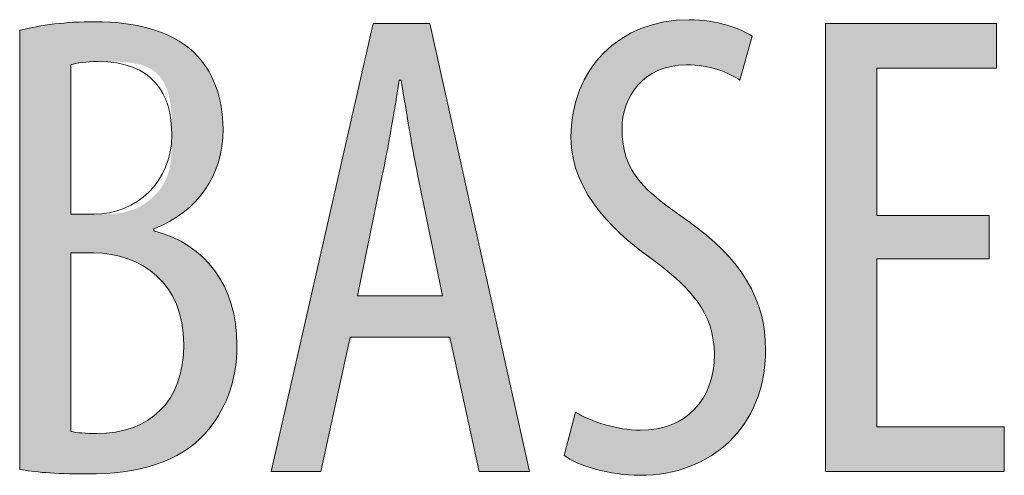
# Model space of a CAD drawing. Units: inches. Extents: x 16 to 190, y 76 to 221.
# Drawn here: x 113 to 117, y 155 to 157 of the extents above; entities that cross this region are included whole.
import ezdxf

# ---------------------------------------------------------------- set-up
doc = ezdxf.new("R2010")
doc.units = ezdxf.units.IN
doc.layers.add('NTL__FLANGIA_', color=7, linetype='Continuous', lineweight=0)

# ---------------------------------------------------------------- blocks, each defined once
blk = doc.blocks.new('BLOCK_83')
at = {"layer": 'NTL__FLANGIA_', "linetype": 'Continuous', "lineweight": 0}
h = blk.add_hatch(color=7, dxfattribs=at)
h.dxf.hatch_style = 2
h.paths.add_polyline_path([(113.2675, 156.6433), (113.2766, 156.6456), (113.2858, 156.6477), (113.2951, 156.6498), (113.3045, 156.6519), (113.314, 156.6539), (113.3237, 156.6558), (113.3334, 156.6577), (113.3433, 156.6595), (113.3532, 156.6612), (113.3633, 156.6629), (113.3735, 156.6645), (113.3837, 156.666), (113.3941, 156.6674), (113.4046, 156.6688), (113.4152, 156.6701), (113.4259, 156.6714), (113.4367, 156.6725), (113.4476, 156.6736), (113.4586, 156.6746), (113.4697, 156.6755), (113.4809, 156.6764), (113.4922, 156.6771), (113.5036, 156.6778), (113.5151, 156.6784), (113.5267, 156.6789), (113.5384, 156.6793), (113.5502, 156.6796), (113.5621, 156.6798), (113.5741, 156.68), (113.5862, 156.68), (113.6033, 156.6799), (113.6203, 156.6795), (113.6371, 156.6789), (113.6537, 156.678), (113.6701, 156.6769), (113.6863, 156.6755), (113.7023, 156.6738), (113.7181, 156.6718), (113.7337, 156.6696), (113.7491, 156.6671), (113.7643, 156.6642), (113.7793, 156.6611), (113.794, 156.6577), (113.8085, 156.654), (113.8228, 156.65), (113.8369, 156.6457), (113.8507, 156.6411), (113.8642, 156.6361), (113.8776, 156.6309), (113.8906, 156.6253), (113.9034, 156.6193), (113.916, 156.6131), (113.9283, 156.6065), (113.9403, 156.5995), (113.952, 156.5922), (113.9635, 156.5846), (113.9747, 156.5765), (113.9856, 156.5682), (113.9962, 156.5594), (114.0065, 156.5503), (114.0145, 156.5423), (114.0223, 156.534), (114.0298, 156.5256), (114.037, 156.5169), (114.044, 156.508), (114.0507, 156.4989), (114.0572, 156.4896), (114.0634, 156.4801), (114.0693, 156.4703), (114.0749, 156.4604), (114.0803, 156.4503), (114.0854, 156.4399), (114.0902, 156.4294), (114.0948, 156.4187), (114.0991, 156.4078), (114.1031, 156.3967), (114.1069, 156.3854), (114.1104, 156.3739), (114.1136, 156.3623), (114.1165, 156.3505), (114.1191, 156.3385), (114.1215, 156.3263), (114.1236, 156.314), (114.1254, 156.3015), (114.127, 156.2888), (114.1282, 156.2759), (114.1292, 156.263), (114.1299, 156.2498), (114.1304, 156.2365), (114.1305, 156.223), (114.1301, 156.2037), (114.1291, 156.1846), (114.1273, 156.1659), (114.1249, 156.1474), (114.1217, 156.1292), (114.1179, 156.1113), (114.1134, 156.0938), (114.1082, 156.0766), (114.1023, 156.0597), (114.0958, 156.0431), (114.0887, 156.027), (114.0809, 156.0112), (114.0724, 155.9957), (114.0634, 155.9807), (114.0537, 155.966), (114.0434, 155.9518), (114.0324, 155.9379), (114.0209, 155.9245), (114.0087, 155.9115), (113.996, 155.899), (113.9827, 155.8869), (113.9688, 155.8753), (113.9543, 155.8641), (113.9393, 155.8535), (113.9236, 155.8433), (113.9075, 155.8336), (113.8907, 155.8244), (113.8735, 155.8157), (113.8557, 155.8076), (113.8373, 155.8), (113.8373, 155.7999), (113.8373, 155.7999), (113.8373, 155.7997), (113.8373, 155.7996), (113.8373, 155.7993), (113.8373, 155.7991), (113.8373, 155.7988), (113.8373, 155.7985), (113.8373, 155.7981), (113.8373, 155.7978), (113.8373, 155.7974), (113.8373, 155.797), (113.8373, 155.7966), (113.8373, 155.7962), (113.8373, 155.7957), (113.8373, 155.7953), (113.8373, 155.7949), (113.8373, 155.7945), (113.8373, 155.7941), (113.8373, 155.7937), (113.8373, 155.7933), (113.8373, 155.793), (113.8373, 155.7927), (113.8373, 155.7924), (113.8373, 155.7921), (113.8373, 155.7919), (113.8373, 155.7918), (113.8373, 155.7916), (113.8373, 155.7916), (113.8373, 155.7915), (113.859, 155.7855), (113.8801, 155.7786), (113.9006, 155.771), (113.9205, 155.7626), (113.9397, 155.7534), (113.9584, 155.7435), (113.9764, 155.7328), (113.9937, 155.7214), (114.0104, 155.7093), (114.0264, 155.6964), (114.0417, 155.6829), (114.0563, 155.6686), (114.0703, 155.6537), (114.0835, 155.6381), (114.096, 155.6219), (114.1077, 155.605), (114.1187, 155.5875), (114.129, 155.5693), (114.1385, 155.5505), (114.1472, 155.5312), (114.1552, 155.5112), (114.1623, 155.4906), (114.1687, 155.4695), (114.1742, 155.4478), (114.1789, 155.4255), (114.1828, 155.4027), (114.1858, 155.3794), (114.188, 155.3555), (114.1893, 155.3312), (114.1898, 155.3063), (114.1896, 155.2909), (114.1891, 155.2757), (114.1883, 155.2606), (114.1871, 155.2458), (114.1856, 155.2311), (114.1838, 155.2167), (114.1817, 155.2024), (114.1793, 155.1884), (114.1765, 155.1745), (114.1735, 155.1608), (114.1701, 155.1474), (114.1665, 155.1341), (114.1626, 155.121), (114.1584, 155.1082), (114.1538, 155.0955), (114.1491, 155.0831), (114.144, 155.0708), (114.1386, 155.0588), (114.133, 155.047), (114.1271, 155.0353), (114.121, 155.0239), (114.1146, 155.0128), (114.1079, 155.0018), (114.101, 154.991), (114.0938, 154.9805), (114.0864, 154.9702), (114.0787, 154.9601), (114.0709, 154.9502), (114.0627, 154.9405), (114.0544, 154.9311), (114.0434, 154.9192), (114.032, 154.9078), (114.0201, 154.8968), (114.0078, 154.8863), (113.9951, 154.8763), (113.9819, 154.8667), (113.9682, 154.8575), (113.9542, 154.8488), (113.9397, 154.8405), (113.9248, 154.8326), (113.9096, 154.8252), (113.8939, 154.8182), (113.8778, 154.8116), (113.8614, 154.8054), (113.8446, 154.7997), (113.8274, 154.7943), (113.8099, 154.7894), (113.792, 154.7848), (113.7738, 154.7806), (113.7552, 154.7768), (113.7363, 154.7734), (113.7171, 154.7704), (113.6975, 154.7677), (113.6777, 154.7654), (113.6575, 154.7635), (113.6371, 154.7619), (113.6163, 154.7607), (113.5953, 154.7599), (113.574, 154.7594), (113.5524, 154.7592), (113.5385, 154.7592), (113.5249, 154.7593), (113.5117, 154.7594), (113.4989, 154.7596), (113.4864, 154.7599), (113.4742, 154.7602), (113.4624, 154.7605), (113.4509, 154.7609), (113.4398, 154.7613), (113.4289, 154.7618), (113.4184, 154.7623), (113.4082, 154.7629), (113.3982, 154.7635), (113.3886, 154.7641), (113.3792, 154.7648), (113.3701, 154.7655), (113.3613, 154.7663), (113.3527, 154.7671), (113.3444, 154.7679), (113.3363, 154.7688), (113.3285, 154.7697), (113.3209, 154.7706), (113.3135, 154.7715), (113.3063, 154.7725), (113.2994, 154.7735), (113.2926, 154.7745), (113.2861, 154.7756), (113.2797, 154.7766), (113.2735, 154.7777), (113.2675, 154.7788), (113.2675, 154.7849), (113.2675, 154.8026), (113.2675, 154.831), (113.2675, 154.8694), (113.2675, 154.9169), (113.2675, 154.9727), (113.2675, 155.036), (113.2675, 155.1059), (113.2675, 155.1816), (113.2675, 155.2622), (113.2675, 155.347), (113.2675, 155.4351), (113.2675, 155.5257), (113.2675, 155.618), (113.2675, 155.7111), (113.2675, 155.8042), (113.2675, 155.8964), (113.2675, 155.987), (113.2675, 156.0751), (113.2675, 156.1599), (113.2675, 156.2406), (113.2675, 156.3163), (113.2675, 156.3862), (113.2675, 156.4494), (113.2675, 156.5052), (113.2675, 156.5527), (113.2675, 156.5911), (113.2675, 156.6196), (113.2675, 156.6372)])
h.paths.add_polyline_path([(113.4845, 155.862), (113.4847, 155.862), (113.4852, 155.862), (113.486, 155.862), (113.487, 155.862), (113.4883, 155.862), (113.4899, 155.862), (113.4917, 155.862), (113.4937, 155.862), (113.4959, 155.862), (113.4983, 155.862), (113.5008, 155.862), (113.5035, 155.862), (113.5064, 155.862), (113.5093, 155.862), (113.5124, 155.862), (113.5155, 155.862), (113.5187, 155.862), (113.5219, 155.862), (113.5252, 155.862), (113.5285, 155.862), (113.5318, 155.862), (113.5351, 155.862), (113.5383, 155.862), (113.5415, 155.862), (113.5446, 155.862), (113.5477, 155.862), (113.5506, 155.862), (113.5535, 155.862), (113.5562, 155.862), (113.5587, 155.862), (113.5611, 155.862), (113.5633, 155.862), (113.5654, 155.862), (113.5674, 155.862), (113.5693, 155.862), (113.571, 155.862), (113.5727, 155.862), (113.5742, 155.862), (113.5757, 155.862), (113.5772, 155.862), (113.5786, 155.862), (113.58, 155.862), (113.5813, 155.862), (113.5827, 155.862), (113.584, 155.862), (113.5854, 155.862), (113.5868, 155.862), (113.5882, 155.862), (113.5897, 155.862), (113.5913, 155.862), (113.5929, 155.862), (113.5946, 155.862), (113.5965, 155.862), (113.5984, 155.862), (113.6005, 155.862), (113.6026, 155.862), (113.605, 155.862), (113.6075, 155.862), (113.6102, 155.862), (113.613, 155.862), (113.6161, 155.862), (113.6194, 155.862), (113.6228, 155.862), (113.6264, 155.862), (113.6302, 155.8621), (113.6341, 155.8622), (113.6382, 155.8623), (113.6424, 155.8624), (113.6468, 155.8626), (113.6513, 155.8628), (113.6559, 155.8631), (113.6607, 155.8634), (113.6655, 155.8638), (113.6704, 155.8643), (113.6755, 155.8649), (113.6806, 155.8655), (113.6858, 155.8662), (113.6911, 155.8669), (113.6964, 155.8678), (113.7018, 155.8688), (113.7072, 155.8699), (113.7127, 155.8711), (113.7182, 155.8724), (113.7237, 155.8738), (113.7292, 155.8753), (113.7348, 155.877), (113.7403, 155.8788), (113.7459, 155.8807), (113.7514, 155.8828), (113.7569, 155.885), (113.7624, 155.8874), (113.7679, 155.8899), (113.7733, 155.8926), (113.7787, 155.8954), (113.784, 155.8984), (113.7893, 155.9015), (113.7945, 155.9047), (113.7996, 155.9081), (113.8047, 155.9116), (113.8097, 155.9152), (113.8147, 155.919), (113.8196, 155.9228), (113.8243, 155.9268), (113.829, 155.9309), (113.8336, 155.9352), (113.8381, 155.9395), (113.8425, 155.9439), (113.8468, 155.9485), (113.851, 155.9531), (113.855, 155.9579), (113.859, 155.9627), (113.8628, 155.9676), (113.8664, 155.9726), (113.87, 155.9778), (113.8734, 155.9829), (113.8766, 155.9882), (113.8797, 155.9936), (113.8827, 155.999), (113.8855, 156.0045), (113.8881, 156.01), (113.8905, 156.0157), (113.8928, 156.0213), (113.895, 156.0271), (113.8969, 156.0329), (113.8988, 156.0388), (113.9005, 156.0447), (113.902, 156.0506), (113.9035, 156.0567), (113.9048, 156.0627), (113.9059, 156.0688), (113.907, 156.0749), (113.908, 156.0811), (113.9088, 156.0873), (113.9096, 156.0935), (113.9103, 156.0997), (113.9109, 156.106), (113.9114, 156.1123), (113.9118, 156.1186), (113.9122, 156.1249), (113.9125, 156.1312), (113.9128, 156.1376), (113.913, 156.1439), (113.9131, 156.1502), (113.9133, 156.1566), (113.9133, 156.1629), (113.9134, 156.1692), (113.9134, 156.1755), (113.9135, 156.1818), (113.9135, 156.1881), (113.9135, 156.1944), (113.9135, 156.2006), (113.9135, 156.2068), (113.9134, 156.213), (113.9134, 156.2192), (113.9134, 156.2253), (113.9134, 156.2315), (113.9133, 156.2375), (113.9132, 156.2436), (113.9131, 156.2496), (113.913, 156.2557), (113.9128, 156.2616), (113.9126, 156.2676), (113.9123, 156.2735), (113.9121, 156.2794), (113.9118, 156.2852), (113.9114, 156.291), (113.911, 156.2968), (113.9105, 156.3025), (113.91, 156.3082), (113.9094, 156.3139), (113.9088, 156.3195), (113.9081, 156.3251), (113.9073, 156.3306), (113.9065, 156.3361), (113.9056, 156.3416), (113.9046, 156.347), (113.9035, 156.3524), (113.9023, 156.3577), (113.9011, 156.363), (113.8998, 156.3683), (113.8984, 156.3735), (113.8969, 156.3786), (113.8953, 156.3837), (113.8936, 156.3887), (113.8918, 156.3937), (113.8899, 156.3986), (113.8879, 156.4034), (113.8857, 156.4082), (113.8835, 156.4129), (113.8812, 156.4175), (113.8787, 156.422), (113.8761, 156.4265), (113.8734, 156.4308), (113.8706, 156.4351), (113.8676, 156.4393), (113.8646, 156.4434), (113.8614, 156.4473), (113.858, 156.4512), (113.8545, 156.455), (113.8509, 156.4586), (113.8472, 156.4621), (113.8433, 156.4656), (113.8392, 156.4688), (113.835, 156.472), (113.8307, 156.475), (113.8262, 156.4779), (113.8215, 156.4807), (113.8167, 156.4833), (113.8117, 156.4858), (113.8066, 156.4881), (113.8013, 156.4903), (113.7959, 156.4923), (113.7903, 156.4942), (113.7845, 156.496), (113.7787, 156.4976), (113.7727, 156.4991), (113.7667, 156.5005), (113.7606, 156.5018), (113.7544, 156.5029), (113.7482, 156.504), (113.7419, 156.505), (113.7356, 156.5058), (113.7292, 156.5066), (113.7229, 156.5073), (113.7165, 156.5079), (113.7102, 156.5084), (113.7039, 156.5089), (113.6977, 156.5092), (113.6915, 156.5096), (113.6854, 156.5099), (113.6793, 156.5101), (113.6733, 156.5103), (113.6675, 156.5104), (113.6617, 156.5105), (113.6561, 156.5106), (113.6506, 156.5106), (113.6453, 156.5107), (113.6402, 156.5107), (113.6352, 156.5107), (113.6304, 156.5107), (113.6258, 156.5107), (113.6214, 156.5107), (113.6172, 156.5107), (113.6131, 156.5107), (113.6093, 156.5107), (113.6056, 156.5107), (113.6021, 156.5107), (113.5987, 156.5107), (113.5955, 156.5107), (113.5924, 156.5107), (113.5895, 156.5106), (113.5867, 156.5106), (113.584, 156.5106), (113.5814, 156.5106), (113.579, 156.5106), (113.5766, 156.5105), (113.5744, 156.5105), (113.5722, 156.5105), (113.5702, 156.5105), (113.5682, 156.5104), (113.5663, 156.5104), (113.5645, 156.5103), (113.5627, 156.5103), (113.561, 156.5102), (113.5593, 156.5102), (113.5577, 156.5101), (113.5561, 156.51), (113.5545, 156.5099), (113.553, 156.5099), (113.5515, 156.5098), (113.55, 156.5097), (113.5485, 156.5096), (113.547, 156.5095), (113.5456, 156.5094), (113.5441, 156.5092), (113.5427, 156.5091), (113.5413, 156.509), (113.5399, 156.5088), (113.5385, 156.5087), (113.5371, 156.5086), (113.5357, 156.5084), (113.5344, 156.5083), (113.533, 156.5081), (113.5317, 156.5079), (113.5304, 156.5078), (113.5291, 156.5076), (113.5278, 156.5074), (113.5265, 156.5072), (113.5253, 156.507), (113.524, 156.5068), (113.5228, 156.5066), (113.5216, 156.5064), (113.5204, 156.5062), (113.5192, 156.506), (113.518, 156.5058), (113.5169, 156.5056), (113.5157, 156.5053), (113.5146, 156.5051), (113.5135, 156.5049), (113.5124, 156.5047), (113.5113, 156.5044), (113.5103, 156.5042), (113.5092, 156.5039), (113.5082, 156.5037), (113.5072, 156.5034), (113.5062, 156.5032), (113.5052, 156.503), (113.5043, 156.5027), (113.5033, 156.5025), (113.5024, 156.5022), (113.5015, 156.502), (113.5006, 156.5017), (113.4998, 156.5015), (113.4989, 156.5012), (113.4981, 156.501), (113.4973, 156.5007), (113.4966, 156.5005), (113.4958, 156.5003), (113.4951, 156.5001), (113.4944, 156.4998), (113.4937, 156.4996), (113.4931, 156.4994), (113.4924, 156.4992), (113.4918, 156.499), (113.4913, 156.4988), (113.4907, 156.4986), (113.4902, 156.4985), (113.4897, 156.4983), (113.4892, 156.4981), (113.4888, 156.498), (113.4884, 156.4978), (113.488, 156.4975), (113.4876, 156.497), (113.4873, 156.496), (113.487, 156.4945), (113.4867, 156.4922), (113.4865, 156.4891), (113.4862, 156.4851), (113.486, 156.4799), (113.4858, 156.4735), (113.4856, 156.4656), (113.4855, 156.4563), (113.4853, 156.4452), (113.4852, 156.4323), (113.4851, 156.4174), (113.485, 156.4004), (113.4849, 156.3812), (113.4848, 156.3596), (113.4848, 156.3354), (113.4847, 156.3086), (113.4847, 156.2789), (113.4846, 156.2463), (113.4846, 156.2106), (113.4846, 156.1717), (113.4846, 156.1293), (113.4846, 156.0835), (113.4846, 156.034), (113.4845, 155.9806), (113.4845, 155.9233)])
h.paths.add_polyline_path([(113.4845, 154.9397), (113.4871, 154.9392), (113.4898, 154.9386), (113.4925, 154.9381), (113.4953, 154.9376), (113.4982, 154.9371), (113.5012, 154.9366), (113.5042, 154.9362), (113.5073, 154.9358), (113.5105, 154.9354), (113.5137, 154.935), (113.5171, 154.9346), (113.5205, 154.9342), (113.524, 154.9339), (113.5275, 154.9336), (113.5311, 154.9333), (113.5348, 154.933), (113.5386, 154.9327), (113.5425, 154.9325), (113.5464, 154.9323), (113.5504, 154.9321), (113.5545, 154.9319), (113.5587, 154.9317), (113.5629, 154.9316), (113.5673, 154.9315), (113.5716, 154.9314), (113.5761, 154.9313), (113.5807, 154.9312), (113.5853, 154.9312), (113.59, 154.9311), (113.5948, 154.9311), (113.6168, 154.9316), (113.6383, 154.9329), (113.6592, 154.9351), (113.6796, 154.9381), (113.6994, 154.9421), (113.7187, 154.9469), (113.7373, 154.9525), (113.7553, 154.959), (113.7727, 154.9664), (113.7894, 154.9746), (113.8055, 154.9836), (113.8209, 154.9935), (113.8356, 155.0042), (113.8496, 155.0158), (113.8629, 155.0281), (113.8754, 155.0413), (113.8872, 155.0553), (113.8982, 155.0701), (113.9084, 155.0857), (113.9178, 155.1021), (113.9264, 155.1193), (113.9341, 155.1373), (113.941, 155.1561), (113.9471, 155.1756), (113.9522, 155.196), (113.9564, 155.2171), (113.9598, 155.239), (113.9622, 155.2616), (113.9636, 155.285), (113.9641, 155.3092), (113.9635, 155.335), (113.9617, 155.3598), (113.9588, 155.3838), (113.9549, 155.4068), (113.9498, 155.4289), (113.9437, 155.4502), (113.9366, 155.4705), (113.9286, 155.4899), (113.9196, 155.5084), (113.9098, 155.5261), (113.8991, 155.5428), (113.8876, 155.5587), (113.8753, 155.5737), (113.8622, 155.5879), (113.8485, 155.6011), (113.834, 155.6135), (113.819, 155.625), (113.8033, 155.6357), (113.787, 155.6456), (113.7703, 155.6545), (113.753, 155.6627), (113.7352, 155.6699), (113.717, 155.6764), (113.6985, 155.682), (113.6795, 155.6868), (113.6603, 155.6907), (113.6407, 155.6939), (113.6209, 155.6962), (113.6009, 155.6977), (113.5807, 155.6983), (113.5804, 155.6983), (113.5794, 155.6983), (113.578, 155.6983), (113.576, 155.6983), (113.5735, 155.6983), (113.5707, 155.6983), (113.5674, 155.6983), (113.5638, 155.6983), (113.5599, 155.6983), (113.5557, 155.6983), (113.5514, 155.6983), (113.5468, 155.6983), (113.5422, 155.6983), (113.5374, 155.6983), (113.5326, 155.6983), (113.5278, 155.6983), (113.5231, 155.6983), (113.5184, 155.6983), (113.5138, 155.6983), (113.5095, 155.6983), (113.5053, 155.6983), (113.5014, 155.6983), (113.4978, 155.6983), (113.4945, 155.6983), (113.4917, 155.6983), (113.4892, 155.6983), (113.4872, 155.6983), (113.4858, 155.6983), (113.4849, 155.6983), (113.4845, 155.6983), (113.4845, 155.6959), (113.4845, 155.6887), (113.4845, 155.6771), (113.4845, 155.6615), (113.4845, 155.6421), (113.4845, 155.6194), (113.4845, 155.5937), (113.4845, 155.5653), (113.4845, 155.5345), (113.4845, 155.5017), (113.4845, 155.4672), (113.4845, 155.4313), (113.4845, 155.3944), (113.4845, 155.3569), (113.4845, 155.319), (113.4845, 155.2812), (113.4845, 155.2436), (113.4845, 155.2068), (113.4845, 155.1709), (113.4845, 155.1364), (113.4845, 155.1036), (113.4845, 155.0728), (113.4845, 155.0444), (113.4845, 155.0186), (113.4845, 154.9959), (113.4845, 154.9766), (113.4845, 154.961), (113.4845, 154.9494), (113.4845, 154.9422)])
h = blk.add_hatch(color=7, dxfattribs=at)
h.dxf.hatch_style = 2
h.paths.add_polyline_path([(115.6267, 155.0214), (115.6334, 155.0174), (115.6403, 155.0135), (115.6476, 155.0097), (115.6551, 155.0058), (115.6629, 155.002), (115.671, 154.9983), (115.6792, 154.9946), (115.6877, 154.991), (115.6964, 154.9875), (115.7053, 154.9841), (115.7143, 154.9808), (115.7236, 154.9775), (115.7329, 154.9744), (115.7424, 154.9714), (115.752, 154.9685), (115.7617, 154.9658), (115.7715, 154.9631), (115.7814, 154.9607), (115.7914, 154.9584), (115.8013, 154.9562), (115.8114, 154.9542), (115.8214, 154.9524), (115.8314, 154.9508), (115.8414, 154.9494), (115.8515, 154.9481), (115.8614, 154.9471), (115.8713, 154.9463), (115.8812, 154.9457), (115.8909, 154.9454), (115.9006, 154.9452), (115.9201, 154.9457), (115.939, 154.9469), (115.9574, 154.9491), (115.9752, 154.952), (115.9925, 154.9557), (116.0092, 154.9603), (116.0253, 154.9656), (116.0409, 154.9717), (116.0558, 154.9785), (116.0701, 154.986), (116.0839, 154.9943), (116.097, 155.0032), (116.1094, 155.0129), (116.1212, 155.0232), (116.1324, 155.0341), (116.1429, 155.0457), (116.1528, 155.058), (116.1619, 155.0708), (116.1704, 155.0842), (116.1782, 155.0982), (116.1853, 155.1128), (116.1917, 155.1279), (116.1974, 155.1436), (116.2023, 155.1598), (116.2065, 155.1764), (116.21, 155.1936), (116.2127, 155.2112), (116.2146, 155.2293), (116.2158, 155.2479), (116.2162, 155.2668), (116.2158, 155.2841), (116.2148, 155.3009), (116.2132, 155.3173), (116.2109, 155.3333), (116.208, 155.349), (116.2044, 155.3642), (116.2003, 155.3791), (116.1956, 155.3937), (116.1902, 155.4079), (116.1844, 155.4218), (116.1779, 155.4355), (116.1709, 155.4489), (116.1634, 155.462), (116.1554, 155.4749), (116.1468, 155.4875), (116.1378, 155.5), (116.1282, 155.5122), (116.1182, 155.5243), (116.1078, 155.5363), (116.0968, 155.548), (116.0855, 155.5597), (116.0737, 155.5713), (116.0615, 155.5827), (116.0489, 155.5941), (116.0359, 155.6055), (116.0225, 155.6168), (116.0087, 155.628), (115.9946, 155.6393), (115.9801, 155.6505), (115.9654, 155.6618), (115.9502, 155.6725), (115.9347, 155.6836), (115.919, 155.6953), (115.903, 155.7074), (115.8869, 155.72), (115.8707, 155.7331), (115.8544, 155.7467), (115.8382, 155.7608), (115.822, 155.7753), (115.806, 155.7903), (115.7902, 155.8058), (115.7746, 155.8218), (115.7594, 155.8383), (115.7446, 155.8552), (115.7301, 155.8726), (115.7162, 155.8904), (115.7029, 155.9088), (115.6901, 155.9276), (115.6781, 155.9468), (115.6667, 155.9666), (115.6562, 155.9868), (115.6465, 156.0074), (115.6378, 156.0286), (115.63, 156.0502), (115.6232, 156.0722), (115.6176, 156.0947), (115.6131, 156.1177), (115.6098, 156.1411), (115.6078, 156.1649), (115.6071, 156.1893), (115.6077, 156.2178), (115.6097, 156.2457), (115.6131, 156.2731), (115.6177, 156.2999), (115.6235, 156.3261), (115.6306, 156.3516), (115.6389, 156.3765), (115.6484, 156.4006), (115.659, 156.4239), (115.6708, 156.4465), (115.6837, 156.4683), (115.6977, 156.4892), (115.7128, 156.5093), (115.7289, 156.5285), (115.746, 156.5467), (115.7642, 156.564), (115.7833, 156.5803), (115.8033, 156.5956), (115.8243, 156.6098), (115.8461, 156.623), (115.8689, 156.635), (115.8925, 156.6459), (115.9169, 156.6556), (115.9421, 156.6642), (115.9681, 156.6715), (115.9949, 156.6775), (116.0224, 156.6822), (116.0506, 156.6857), (116.0795, 156.6878), (116.109, 156.6885), (116.1208, 156.6883), (116.1325, 156.6879), (116.1441, 156.6873), (116.1556, 156.6865), (116.1669, 156.6854), (116.1781, 156.6841), (116.1891, 156.6826), (116.2, 156.6809), (116.2106, 156.6791), (116.2212, 156.6771), (116.2315, 156.6749), (116.2416, 156.6726), (116.2515, 156.6701), (116.2611, 156.6675), (116.2706, 156.6649), (116.2797, 156.6621), (116.2887, 156.6592), (116.2973, 156.6562), (116.3057, 156.6532), (116.3138, 156.65), (116.3216, 156.6469), (116.3292, 156.6437), (116.3364, 156.6405), (116.3432, 156.6372), (116.3498, 156.634), (116.3559, 156.6307), (116.3618, 156.6275), (116.3672, 156.6243), (116.3723, 156.6211), (116.377, 156.618), (116.3769, 156.6174), (116.3764, 156.6156), (116.3756, 156.6128), (116.3745, 156.609), (116.3731, 156.6042), (116.3715, 156.5986), (116.3697, 156.5923), (116.3677, 156.5853), (116.3655, 156.5778), (116.3632, 156.5697), (116.3608, 156.5613), (116.3583, 156.5525), (116.3557, 156.5434), (116.353, 156.5342), (116.3503, 156.5249), (116.3477, 156.5156), (116.345, 156.5064), (116.3424, 156.4973), (116.3399, 156.4885), (116.3375, 156.4801), (116.3352, 156.472), (116.333, 156.4645), (116.331, 156.4575), (116.3292, 156.4512), (116.3276, 156.4456), (116.3262, 156.4408), (116.3251, 156.437), (116.3243, 156.4342), (116.3238, 156.4324), (116.3236, 156.4318), (116.3187, 156.4352), (116.3136, 156.4385), (116.3083, 156.4418), (116.3027, 156.4451), (116.297, 156.4483), (116.2911, 156.4515), (116.285, 156.4546), (116.2787, 156.4577), (116.2723, 156.4607), (116.2656, 156.4636), (116.2588, 156.4664), (116.2518, 156.4692), (116.2446, 156.4718), (116.2372, 156.4744), (116.2297, 156.4768), (116.222, 156.4792), (116.2141, 156.4814), (116.2061, 156.4835), (116.1979, 156.4854), (116.1896, 156.4873), (116.1811, 156.489), (116.1724, 156.4905), (116.1636, 156.4919), (116.1547, 156.4931), (116.1456, 156.4941), (116.1363, 156.495), (116.127, 156.4957), (116.1174, 156.4962), (116.1078, 156.4965), (116.098, 156.4966), (116.0797, 156.4961), (116.062, 156.4947), (116.045, 156.4925), (116.0287, 156.4894), (116.013, 156.4855), (115.9979, 156.4809), (115.9835, 156.4755), (115.9698, 156.4694), (115.9566, 156.4626), (115.9442, 156.4552), (115.9323, 156.4472), (115.9211, 156.4387), (115.9105, 156.4295), (115.9005, 156.4199), (115.8912, 156.4099), (115.8824, 156.3994), (115.8743, 156.3885), (115.8668, 156.3772), (115.86, 156.3656), (115.8537, 156.3537), (115.848, 156.3415), (115.843, 156.3292), (115.8385, 156.3166), (115.8347, 156.3038), (115.8315, 156.2909), (115.8288, 156.278), (115.8267, 156.2649), (115.8253, 156.2519), (115.8244, 156.2388), (115.8241, 156.2258), (115.8244, 156.2073), (115.8254, 156.1894), (115.8271, 156.1723), (115.8293, 156.1558), (115.8323, 156.1399), (115.8358, 156.1246), (115.84, 156.1099), (115.8449, 156.0956), (115.8503, 156.0818), (115.8564, 156.0684), (115.8631, 156.0554), (115.8705, 156.0427), (115.8784, 156.0304), (115.887, 156.0183), (115.8961, 156.0065), (115.9059, 155.9949), (115.9162, 155.9835), (115.9272, 155.9722), (115.9387, 155.9609), (115.9508, 155.9498), (115.9635, 155.9387), (115.9768, 155.9276), (115.9907, 155.9164), (116.0051, 155.9051), (116.0201, 155.8937), (116.0357, 155.8822), (116.0518, 155.8705), (116.0685, 155.8585), (116.0857, 155.8463), (116.1035, 155.8337), (116.1259, 155.8176), (116.1475, 155.8014), (116.1683, 155.7851), (116.1882, 155.7686), (116.2073, 155.7521), (116.2255, 155.7354), (116.243, 155.7186), (116.2597, 155.7017), (116.2755, 155.6847), (116.2906, 155.6675), (116.3049, 155.6501), (116.3184, 155.6326), (116.3311, 155.615), (116.343, 155.5972), (116.3542, 155.5792), (116.3646, 155.5611), (116.3742, 155.5428), (116.3832, 155.5243), (116.3913, 155.5056), (116.3987, 155.4868), (116.4054, 155.4677), (116.4114, 155.4485), (116.4166, 155.429), (116.4212, 155.4093), (116.425, 155.3895), (116.4281, 155.3694), (116.4305, 155.349), (116.4322, 155.3285), (116.4332, 155.3077), (116.4335, 155.2866), (116.4328, 155.2543), (116.4305, 155.2228), (116.4268, 155.1922), (116.4216, 155.1624), (116.415, 155.1335), (116.4071, 155.1055), (116.3978, 155.0785), (116.3873, 155.0523), (116.3755, 155.0272), (116.3624, 155.003), (116.3482, 154.9798), (116.3329, 154.9576), (116.3164, 154.9365), (116.2988, 154.9164), (116.2802, 154.8973), (116.2606, 154.8794), (116.2401, 154.8626), (116.2186, 154.8469), (116.1962, 154.8324), (116.1729, 154.819), (116.1488, 154.8068), (116.1239, 154.7958), (116.0983, 154.7861), (116.0719, 154.7775), (116.0449, 154.7703), (116.0172, 154.7643), (115.9888, 154.7596), (115.96, 154.7562), (115.9305, 154.7542), (115.9006, 154.7535), (115.8876, 154.7537), (115.8745, 154.7541), (115.8615, 154.7547), (115.8484, 154.7557), (115.8354, 154.7568), (115.8224, 154.7582), (115.8095, 154.7599), (115.7967, 154.7617), (115.784, 154.7638), (115.7714, 154.766), (115.759, 154.7685), (115.7467, 154.7711), (115.7346, 154.7739), (115.7228, 154.7768), (115.7112, 154.7799), (115.6998, 154.7832), (115.6887, 154.7865), (115.6779, 154.79), (115.6674, 154.7936), (115.6573, 154.7973), (115.6475, 154.8011), (115.6381, 154.805), (115.629, 154.809), (115.6205, 154.813), (115.6123, 154.8171), (115.6046, 154.8213), (115.5974, 154.8254), (115.5907, 154.8296), (115.5845, 154.8339), (115.5788, 154.8381), (115.579, 154.8387), (115.5794, 154.8404), (115.5802, 154.8432), (115.5811, 154.847), (115.5824, 154.8517), (115.5838, 154.8572), (115.5854, 154.8634), (115.5872, 154.8702), (115.5892, 154.8777), (115.5912, 154.8856), (115.5934, 154.8939), (115.5957, 154.9026), (115.598, 154.9115), (115.6004, 154.9206), (115.6028, 154.9297), (115.6052, 154.9389), (115.6075, 154.948), (115.6099, 154.9569), (115.6121, 154.9655), (115.6143, 154.9739), (115.6164, 154.9818), (115.6183, 154.9892), (115.6201, 154.9961), (115.6217, 155.0023), (115.6232, 155.0078), (115.6244, 155.0125), (115.6254, 155.0162), (115.6261, 155.019), (115.6266, 155.0208)])
h = blk.add_hatch(color=7, dxfattribs=at)
h.dxf.hatch_style = 2
h.paths.add_polyline_path([(115.0931, 155.3402), (114.67, 155.3402), (114.546, 154.7704), (114.3345, 154.7704), (114.7685, 156.6716), (115.0083, 156.6716), (115.4314, 154.7704), (115.2171, 154.7704)])
h.paths.add_polyline_path([(115.0621, 155.5151), (115.0619, 155.5158), (115.0614, 155.5182), (115.0606, 155.5219), (115.0596, 155.5271), (115.0583, 155.5335), (115.0567, 155.5411), (115.0549, 155.5498), (115.0529, 155.5596), (115.0507, 155.5704), (115.0483, 155.582), (115.0458, 155.5945), (115.0431, 155.6077), (115.0402, 155.6215), (115.0373, 155.6358), (115.0342, 155.6507), (115.0311, 155.666), (115.0279, 155.6815), (115.0247, 155.6974), (115.0214, 155.7134), (115.0181, 155.7294), (115.0148, 155.7455), (115.0115, 155.7615), (115.0083, 155.7773), (115.0051, 155.7929), (115.002, 155.8081), (114.9989, 155.823), (114.996, 155.8374), (114.9932, 155.8512), (114.9905, 155.8643), (114.9879, 155.8768), (114.9855, 155.8885), (114.9833, 155.8993), (114.9812, 155.9095), (114.9793, 155.9189), (114.9775, 155.9277), (114.9758, 155.9358), (114.9743, 155.9433), (114.9728, 155.9502), (114.9715, 155.9566), (114.9703, 155.9625), (114.9692, 155.9678), (114.9682, 155.9728), (114.9673, 155.9773), (114.9665, 155.9814), (114.9657, 155.9851), (114.965, 155.9885), (114.9643, 155.9917), (114.9637, 155.9945), (114.9632, 155.9972), (114.9627, 155.9996), (114.9622, 156.0019), (114.9618, 156.004), (114.9614, 156.006), (114.961, 156.008), (114.9606, 156.0099), (114.9602, 156.0118), (114.9598, 156.0137), (114.9594, 156.0157), (114.9589, 156.0177), (114.9585, 156.0199), (114.958, 156.0223), (114.9575, 156.0247), (114.9569, 156.0274), (114.9564, 156.0301), (114.9558, 156.033), (114.9551, 156.036), (114.9545, 156.0392), (114.9538, 156.0424), (114.9531, 156.0458), (114.9524, 156.0493), (114.9517, 156.0529), (114.9509, 156.0566), (114.9501, 156.0605), (114.9493, 156.0644), (114.9485, 156.0684), (114.9477, 156.0724), (114.9469, 156.0766), (114.946, 156.0809), (114.9452, 156.0852), (114.9443, 156.0896), (114.9435, 156.094), (114.9426, 156.0986), (114.9417, 156.1032), (114.9408, 156.1078), (114.9399, 156.1125), (114.939, 156.1172), (114.9381, 156.122), (114.9372, 156.1268), (114.9363, 156.1316), (114.9354, 156.1365), (114.9346, 156.1414), (114.9337, 156.1463), (114.9328, 156.1513), (114.9319, 156.1563), (114.931, 156.1613), (114.9302, 156.1663), (114.9293, 156.1713), (114.9284, 156.1763), (114.9276, 156.1814), (114.9267, 156.1864), (114.9259, 156.1915), (114.925, 156.1966), (114.9242, 156.2017), (114.9233, 156.2068), (114.9225, 156.2119), (114.9216, 156.217), (114.9208, 156.2221), (114.92, 156.2272), (114.9191, 156.2323), (114.9183, 156.2374), (114.9175, 156.2425), (114.9167, 156.2476), (114.9158, 156.2526), (114.915, 156.2577), (114.9142, 156.2628), (114.9134, 156.2678), (114.9126, 156.2729), (114.9118, 156.2779), (114.911, 156.2829), (114.9102, 156.2879), (114.9094, 156.2929), (114.9086, 156.2978), (114.9078, 156.3028), (114.907, 156.3076), (114.9062, 156.3125), (114.9055, 156.3173), (114.9047, 156.3221), (114.9039, 156.3268), (114.9032, 156.3314), (114.9025, 156.336), (114.9017, 156.3406), (114.901, 156.345), (114.9003, 156.3494), (114.8996, 156.3537), (114.8989, 156.358), (114.8983, 156.3621), (114.8976, 156.3662), (114.897, 156.3701), (114.8964, 156.374), (114.8958, 156.3777), (114.8952, 156.3813), (114.8946, 156.3848), (114.8941, 156.3882), (114.8935, 156.3915), (114.893, 156.3947), (114.8925, 156.3977), (114.8921, 156.4005), (114.8916, 156.4033), (114.8912, 156.4059), (114.8908, 156.4083), (114.8905, 156.4106), (114.8901, 156.4127), (114.8898, 156.4147), (114.8895, 156.4165), (114.8892, 156.4182), (114.889, 156.4198), (114.8887, 156.4212), (114.8885, 156.4225), (114.8883, 156.4237), (114.8881, 156.4248), (114.8879, 156.4258), (114.8878, 156.4267), (114.8876, 156.4275), (114.8875, 156.4282), (114.8873, 156.4289), (114.8872, 156.4294), (114.8871, 156.4299), (114.887, 156.4303), (114.8869, 156.4306), (114.8868, 156.4309), (114.8867, 156.4312), (114.8866, 156.4313), (114.8865, 156.4315), (114.8864, 156.4316), (114.8863, 156.4317), (114.8862, 156.4317), (114.886, 156.4318), (114.8859, 156.4318), (114.8858, 156.4318), (114.8857, 156.4318), (114.8855, 156.4318), (114.8854, 156.4318), (114.8852, 156.4318), (114.885, 156.4318), (114.8849, 156.4318), (114.8847, 156.4318), (114.8845, 156.4318), (114.8843, 156.4318), (114.8841, 156.4318), (114.8839, 156.4318), (114.8837, 156.4318), (114.8835, 156.4318), (114.8833, 156.4318), (114.8831, 156.4318), (114.8829, 156.4318), (114.8827, 156.4318), (114.8825, 156.4318), (114.8823, 156.4318), (114.8821, 156.4318), (114.8819, 156.4318), (114.8817, 156.4318), (114.8815, 156.4318), (114.8813, 156.4318), (114.8811, 156.4318), (114.8809, 156.4318), (114.8808, 156.4318), (114.8806, 156.4318), (114.8804, 156.4318), (114.8803, 156.4318), (114.8802, 156.4318), (114.88, 156.4318), (114.8799, 156.4318), (114.8798, 156.4318), (114.8797, 156.4317), (114.8796, 156.4317), (114.8795, 156.4316), (114.8793, 156.4315), (114.8792, 156.4313), (114.8791, 156.4311), (114.879, 156.4309), (114.8789, 156.4306), (114.8788, 156.4303), (114.8787, 156.4298), (114.8786, 156.4294), (114.8785, 156.4288), (114.8783, 156.4282), (114.8782, 156.4274), (114.878, 156.4266), (114.8779, 156.4257), (114.8777, 156.4247), (114.8775, 156.4236), (114.8773, 156.4223), (114.8771, 156.421), (114.8768, 156.4195), (114.8766, 156.4179), (114.8763, 156.4162), (114.876, 156.4143), (114.8757, 156.4123), (114.8754, 156.4101), (114.875, 156.4078), (114.8746, 156.4053), (114.8742, 156.4027), (114.8737, 156.3999), (114.8733, 156.397), (114.8728, 156.3939), (114.8723, 156.3907), (114.8718, 156.3874), (114.8712, 156.3839), (114.8706, 156.3803), (114.87, 156.3766), (114.8694, 156.3728), (114.8688, 156.3689), (114.8682, 156.3648), (114.8675, 156.3607), (114.8668, 156.3565), (114.8661, 156.3521), (114.8654, 156.3477), (114.8647, 156.3432), (114.864, 156.3387), (114.8632, 156.334), (114.8624, 156.3293), (114.8617, 156.3246), (114.8609, 156.3197), (114.8601, 156.3148), (114.8593, 156.3099), (114.8585, 156.3049), (114.8576, 156.2999), (114.8568, 156.2949), (114.856, 156.2898), (114.8551, 156.2847), (114.8543, 156.2795), (114.8534, 156.2744), (114.8525, 156.2692), (114.8517, 156.264), (114.8508, 156.2588), (114.8499, 156.2536), (114.849, 156.2484), (114.8481, 156.2431), (114.8472, 156.2379), (114.8463, 156.2326), (114.8454, 156.2274), (114.8445, 156.2222), (114.8436, 156.2169), (114.8427, 156.2117), (114.8418, 156.2064), (114.8409, 156.2012), (114.84, 156.196), (114.839, 156.1908), (114.8381, 156.1856), (114.8372, 156.1804), (114.8362, 156.1753), (114.8353, 156.1701), (114.8344, 156.165), (114.8334, 156.1599), (114.8325, 156.1549), (114.8316, 156.1498), (114.8306, 156.1448), (114.8297, 156.1398), (114.8287, 156.1349), (114.8278, 156.13), (114.8268, 156.1251), (114.8259, 156.1203), (114.825, 156.1155), (114.824, 156.1108), (114.8231, 156.1061), (114.8222, 156.1014), (114.8213, 156.0969), (114.8203, 156.0924), (114.8194, 156.0879), (114.8185, 156.0836), (114.8177, 156.0793), (114.8168, 156.075), (114.8159, 156.0709), (114.8151, 156.0668), (114.8143, 156.0629), (114.8134, 156.059), (114.8126, 156.0552), (114.8119, 156.0515), (114.8111, 156.0479), (114.8104, 156.0445), (114.8096, 156.0411), (114.8089, 156.0378), (114.8083, 156.0347), (114.8076, 156.0317), (114.807, 156.0288), (114.8064, 156.026), (114.8058, 156.0233), (114.8053, 156.0208), (114.8047, 156.0185), (114.8042, 156.0162), (114.8038, 156.0141), (114.8034, 156.0122), (114.803, 156.0103), (114.8026, 156.0085), (114.8022, 156.0068), (114.8018, 156.005), (114.8015, 156.0033), (114.8011, 156.0016), (114.8007, 155.9999), (114.8003, 155.9981), (114.7999, 155.9962), (114.7995, 155.9942), (114.7991, 155.992), (114.7986, 155.9898), (114.7981, 155.9873), (114.7975, 155.9847), (114.7969, 155.9818), (114.7963, 155.9787), (114.7956, 155.9754), (114.7948, 155.9717), (114.794, 155.9678), (114.7932, 155.9635), (114.7922, 155.9589), (114.7912, 155.9539), (114.7901, 155.9485), (114.7889, 155.9426), (114.7876, 155.9364), (114.7862, 155.9296), (114.7847, 155.9224), (114.7831, 155.9147), (114.7814, 155.9064), (114.7796, 155.8977), (114.7777, 155.8885), (114.7758, 155.8788), (114.7737, 155.8688), (114.7716, 155.8584), (114.7694, 155.8477), (114.7671, 155.8367), (114.7648, 155.8255), (114.7624, 155.814), (114.76, 155.8024), (114.7576, 155.7906), (114.7552, 155.7788), (114.7527, 155.7668), (114.7503, 155.7548), (114.7478, 155.7429), (114.7454, 155.7309), (114.7429, 155.719), (114.7405, 155.7073), (114.7381, 155.6956), (114.7358, 155.6842), (114.7334, 155.6729), (114.7312, 155.662), (114.729, 155.6512), (114.7269, 155.6409), (114.7248, 155.6308), (114.7228, 155.6212), (114.7209, 155.612), (114.7191, 155.6032), (114.7174, 155.595), (114.7158, 155.5873), (114.7144, 155.58), (114.713, 155.5733), (114.7117, 155.5671), (114.7105, 155.5613), (114.7094, 155.556), (114.7084, 155.5511), (114.7075, 155.5466), (114.7066, 155.5425), (114.7059, 155.5387), (114.7052, 155.5354), (114.7046, 155.5323), (114.704, 155.5296), (114.7035, 155.5272), (114.7031, 155.525), (114.7027, 155.5232), (114.7023, 155.5216), (114.7021, 155.5202), (114.7018, 155.519), (114.7016, 155.518), (114.7015, 155.5172), (114.7013, 155.5166), (114.7012, 155.5161), (114.7011, 155.5157), (114.7011, 155.5154), (114.701, 155.5152), (114.701, 155.5151), (114.701, 155.5151), (114.701, 155.5151), (114.701, 155.5151), (114.701, 155.5151), (114.7011, 155.5151), (114.7014, 155.5151), (114.7019, 155.5151), (114.7027, 155.5151), (114.7039, 155.5151), (114.7056, 155.5151), (114.7079, 155.5151), (114.7108, 155.5151), (114.7144, 155.5151), (114.7188, 155.5151), (114.7241, 155.5151), (114.7304, 155.5151), (114.7377, 155.5151), (114.7461, 155.5151), (114.7558, 155.5151), (114.7667, 155.5151), (114.779, 155.5151), (114.7927, 155.5151), (114.808, 155.5151), (114.8248, 155.5151), (114.8434, 155.5151), (114.8637, 155.5151), (114.8859, 155.5151), (114.9099, 155.5151), (114.936, 155.5151), (114.9642, 155.5151), (114.9946, 155.5151), (115.0271, 155.5151)])
h = blk.add_hatch(color=7, dxfattribs=at)
h.dxf.hatch_style = 2
h.paths.add_polyline_path([(117.382, 155.8563), (117.382, 155.673), (116.9052, 155.673), (116.9052, 154.9594), (117.4468, 154.9594), (117.4468, 154.7704), (116.6878, 154.7704), (116.6878, 156.6716), (117.413, 156.6716), (117.413, 156.4826), (116.9052, 156.4826), (116.9052, 155.8563)])
at = {"layer": 'NTL__FLANGIA_'}
for points in [[(114.67, 155.3402), (114.546, 154.7704), (114.3345, 154.7704), (114.7685, 156.6716), (115.0083, 156.6716), (115.4314, 154.7704), (115.2171, 154.7704), (115.0931, 155.3402)], [(117.382, 155.673), (116.9052, 155.673), (116.9052, 154.9594), (117.4468, 154.9594), (117.4468, 154.7704), (116.6878, 154.7704), (116.6878, 156.6716), (117.413, 156.6716), (117.413, 156.4826), (116.9052, 156.4826), (116.9052, 155.8563), (117.382, 155.8563)]]:
    blk.add_lwpolyline(points, close=True, dxfattribs=at)
for points, knots in [([(113.2675, 156.6433), (113.3578, 156.6659), (113.4649, 156.68), (113.5862, 156.68), (113.7584, 156.68), (113.9048, 156.6433), (114.0065, 156.5503), (114.0881, 156.4712), (114.1305, 156.3584), (114.1305, 156.223), (114.1305, 156.0284), (114.0234, 155.8733), (113.8373, 155.8), (113.8373, 155.8), (113.8373, 155.7915), (113.8373, 155.7915), (114.0571, 155.735), (114.1898, 155.5574), (114.1898, 155.3063), (114.1898, 155.1513), (114.1391, 155.0243), (114.0544, 154.9311), (113.9472, 154.8098), (113.7695, 154.7592), (113.5524, 154.7592), (113.4112, 154.7592), (113.3268, 154.7676), (113.2675, 154.7788), (113.2675, 154.7788), (113.2675, 156.6433), (113.2675, 156.6433)], [0, 0, 0, 0, 1, 1, 1, 2, 2, 2, 3, 3, 3, 4, 4, 4, 5, 5, 5, 6, 6, 6, 7, 7, 7, 8, 8, 8, 9, 9, 9, 10, 10, 10, 10]), ([(115.6267, 155.0214), (115.6918, 154.9819), (115.8045, 154.9452), (115.9006, 154.9452), (116.098, 154.9452), (116.2162, 155.0751), (116.2162, 155.2668), (116.2162, 155.4417), (116.1149, 155.5488), (115.9654, 155.6618), (115.8158, 155.766), (115.6071, 155.9438), (115.6071, 156.1893), (115.6071, 156.4769), (115.8103, 156.6885), (116.109, 156.6885), (116.2275, 156.6885), (116.3319, 156.649), (116.377, 156.618), (116.377, 156.618), (116.3236, 156.4318), (116.3236, 156.4318), (116.2754, 156.4656), (116.1965, 156.4966), (116.098, 156.4966), (115.9116, 156.4966), (115.8241, 156.3557), (115.8241, 156.2258), (115.8241, 156.0368), (115.923, 155.9607), (116.1035, 155.8337), (116.3319, 155.673), (116.4335, 155.4982), (116.4335, 155.2866), (116.4335, 154.9594), (116.2024, 154.7535), (115.9006, 154.7535), (115.7707, 154.7535), (115.6326, 154.7957), (115.5788, 154.8381), (115.5788, 154.8381), (115.6267, 155.0214), (115.6267, 155.0214)], [0, 0, 0, 0, 1, 1, 1, 2, 2, 2, 3, 3, 3, 4, 4, 4, 5, 5, 5, 6, 6, 6, 7, 7, 7, 8, 8, 8, 9, 9, 9, 10, 10, 10, 11, 11, 11, 12, 12, 12, 13, 13, 13, 14, 14, 14, 14]), ([(113.4845, 155.862), (113.4845, 155.862), (113.5834, 155.862), (113.5834, 155.862), (113.7612, 155.862), (113.9135, 156.0001), (113.9135, 156.1977), (113.9135, 156.3753), (113.8315, 156.5107), (113.6003, 156.5107), (113.5497, 156.5107), (113.51, 156.5052), (113.4845, 156.4966), (113.4845, 156.4966), (113.4845, 155.862), (113.4845, 155.862)], [0, 0, 0, 0, 1, 1, 1, 2, 2, 2, 3, 3, 3, 4, 4, 4, 5, 5, 5, 5]), ([(115.0621, 155.5151), (115.0621, 155.5151), (114.9632, 155.9974), (114.9632, 155.9974), (114.9349, 156.1328), (114.9098, 156.2907), (114.887, 156.4318), (114.887, 156.4318), (114.8788, 156.4318), (114.8788, 156.4318), (114.856, 156.288), (114.8278, 156.1243), (114.7995, 155.9946), (114.7995, 155.9946), (114.701, 155.5151), (114.701, 155.5151), (114.701, 155.5151), (115.0621, 155.5151), (115.0621, 155.5151)], [0, 0, 0, 0, 1, 1, 1, 2, 2, 2, 3, 3, 3, 4, 4, 4, 5, 5, 5, 6, 6, 6, 6]), ([(113.4845, 154.9397), (113.51, 154.934), (113.5466, 154.9311), (113.5948, 154.9311), (113.8173, 154.9311), (113.9641, 155.0637), (113.9641, 155.3092), (113.9641, 155.5716), (113.7836, 155.6956), (113.5807, 155.6983), (113.5807, 155.6983), (113.4845, 155.6983), (113.4845, 155.6983), (113.4845, 155.6983), (113.4845, 154.9397), (113.4845, 154.9397)], [0, 0, 0, 0, 1, 1, 1, 2, 2, 2, 3, 3, 3, 4, 4, 4, 5, 5, 5, 5])]:
    blk.add_open_spline(points, degree=3, knots=knots, dxfattribs=at)

msp = doc.modelspace()

# ---------------------------------------------------------------- block references
at = {"layer": 'NTL__FLANGIA_'}
msp.add_blockref('BLOCK_83', (0, 0), dxfattribs=at)

doc.saveas('drawing.dxf')
